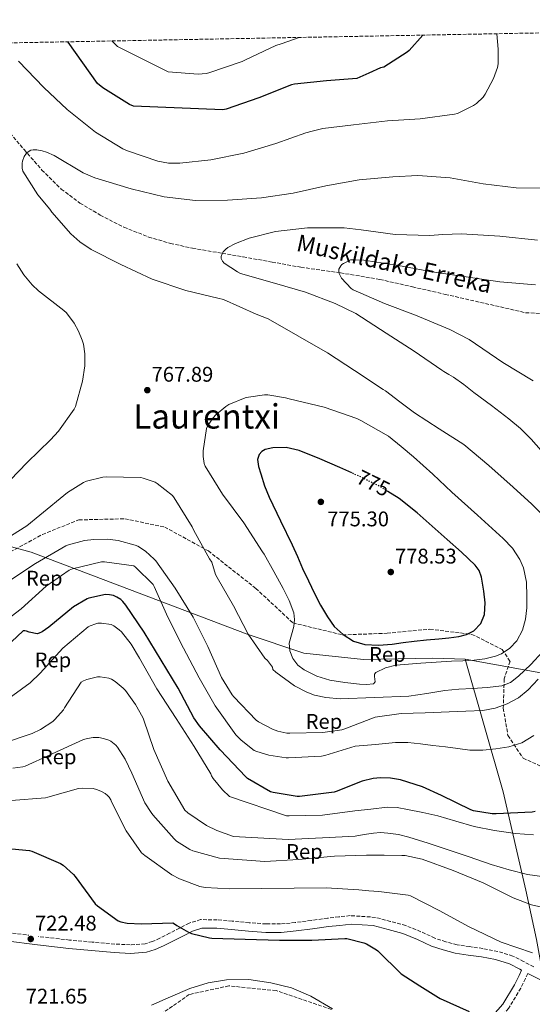
# Model space of a CAD drawing. Units: metres. Extents: x 627443 to 630885, y 4755063 to 4757440.
# Drawn here: x 629023 to 629265, y 4756952 to 4757417 of the extents above; entities that cross this region are included whole.
import ezdxf
from ezdxf.enums import TextEntityAlignment as Align

# ---------------------------------------------------------------- set-up
doc = ezdxf.new("R2010")
doc.units = ezdxf.units.M
doc.header["$MEASUREMENT"] = 0
doc.linetypes.add('DGN Style 3', pattern=[2.435891, 1.739922, -0.695969])
doc.linetypes.add('DGN Style 5', pattern=[1.217945, 0.521977, -0.695969])
for name, color, linetype, lineweight in [('Barranco lineal', 142, 'DGN Style 3', 13), ('Camino', 7, 'DGN Style 3', 0), ('Cota de curva de nivel directora', 7, 'Continuous', 0), ('Cota de punto acotado terreno', 7, 'Continuous', 0), ('Curva de nivel directora', 30, 'Continuous', 30), ('Curva de nivel directora no vista', 30, 'DGN Style 5', 30), ('Curva de nivel intermedia', 30, 'Continuous', 0), ('Etiqueta de zona arbolada', 92, 'Continuous', 0), ('Linea de separación interior de zonas arboladas', 92, 'DGN Style 3', 0), ('Límite de Concejo', 7, 'Continuous', 0), ('Margen derecho', 7, 'Continuous', 0), ('Punto acotado terreno (símbolo)', 7, 'Continuous', 0), ('Texto de arroyo-regatas y barrancos', 142, 'Continuous', 0), ('Texto de Área (paraje) menor', 7, 'Continuous', 0), ('Zona arbolada', 92, 'DGN Style 3', 0)]:
    doc.layers.add(name, color=color, linetype=linetype, lineweight=lineweight)
doc.styles.add('Style-Arial', font='arial.ttf')

# ---------------------------------------------------------------- blocks, each defined once
blk = doc.blocks.new('5PATER')
at = {"layer": 'Barranco lineal', "linetype": 'Continuous', "lineweight": 0}
h = blk.add_hatch(color=51, dxfattribs=at)
edge = h.paths.add_edge_path()
edge.add_ellipse((0, 0), major_axis=(-0.11, -0.111), ratio=0.999422, start_angle=0, end_angle=360)

msp = doc.modelspace()

# ---------------------------------------------------------------- linework, layer by layer
at = {"layer": 'Barranco lineal', "color": 142, "linetype": 'DGN Style 3', "lineweight": 13}
msp.add_polyline3d([(629018.67, 4757363.5, 764.69), (629025.25, 4757355.73, 763.98), (629033.63, 4757346.08, 762.74), (629042.78, 4757337.11, 761.68), (629051.6, 4757330.47, 761.22), (629061.12, 4757324.85, 760.82), (629072.37, 4757319.11, 760.27), (629084.03, 4757314.48, 759.66), (629094.27, 4757311.49, 758.66), (629104.67, 4757309.2, 757.65), (629116.67, 4757307.15, 759.65), (629118.77, 4757306.78, 760), (629128.67, 4757305.08, 760.76), (629142.27, 4757302.64, 759.64), (629155.87, 4757300.21, 757.37), (629173.81, 4757297.67, 755), (629174.53, 4757297.57, 754.96), (629193.12, 4757294.48, 754.06), (629208.57, 4757290.95, 753.5), (629224, 4757287.41, 752.96), (629242.96, 4757283.09, 752.08), (629261.92, 4757278.77, 750.72), (629269.44, 4757278.3, 750)], dxfattribs=at)
at = {"layer": 'Camino', "color": 7, "linetype": 'DGN Style 3', "lineweight": 0}
for points in [[(628966.52, 4757011.46, 722.49), (628973.44, 4757007.95, 722.59), (628979.79, 4757004.17, 722.62), (628985.6, 4757000.49, 722.46), (628991.31, 4756996.87, 722.3), (628997.22, 4756993.37, 722.13), (629003.17, 4756990.29, 721.98), (629010.06, 4756987.8, 722.02), (629017.33, 4756986.34, 722.17), (629027.48, 4756984.99, 722.23)], [(629265.75, 4756970.06, 728.89), (629261.01, 4756972.59, 728.96), (629255.87, 4756975.17, 729.02), (629248.78, 4756977.37, 728.86), (629241.7, 4756978.72, 728.7), (629235.48, 4756979.59, 728.66), (629229.57, 4756980.49, 728.57), (629224.25, 4756981.87, 728.08), (629219.05, 4756983.62, 727.48), (629212.46, 4756986.65, 726.97), (629205.35, 4756989.58, 726.59), (629198.1, 4756991.53, 726.33), (629191.09, 4756993.42, 726.07), (629179.09, 4756994.24, 726.01), (629173.78, 4756993.63, 726.04), (629168.43, 4756993.02, 726.07), (629160.78, 4756992, 726.11), (629153.24, 4756990.97, 726.14), (629146.3, 4756990.34, 726.16), (629139.43, 4756990.3, 726.14), (629131.53, 4756990.89, 726), (629123.46, 4756991.62, 725.82), (629116.32, 4756992.27, 725.72), (629108.56, 4756992.35, 725.63), (629103.15, 4756990.68, 725.39), (629098.6, 4756988.31, 724.99), (629093.92, 4756985.91, 724.38), (629089.3, 4756983.57, 723.77), (629085.74, 4756981.97, 723.38), (629082.31, 4756980.97, 723.13), (629075.34, 4756980.44, 722.91), (629068.01, 4756980.82, 722.75), (629057.37, 4756981.71, 722.53), (629046.71, 4756982.72, 722.36), (629031.96, 4756984.39, 722.25)], [(629263, 4756966.98, 728.84), (629261.85, 4756964.59, 728.63), (629259.64, 4756960, 728.25), (629253.92, 4756950.44, 727.45), (629246.54, 4756942.03, 726.65), (629238.65, 4756934.76, 725.61), (629230.8, 4756927.78, 724.34), (629223.02, 4756920.98, 722.98), (629215.35, 4756914.3, 721.4), (629210.71, 4756909.48, 720.12), (629205.28, 4756904.31, 718.71), (629202.39, 4756902.81, 718.19), (629198.36, 4756902.15, 717.3), (629194.77, 4756902.12, 716.6), (629190.12, 4756902.04, 716.44), (629185.25, 4756903.21, 716.41), (629183.12, 4756904.39, 716.25), (629181.4, 4756905.35, 716.09)]]:
    msp.add_polyline3d(points, dxfattribs=at)
at = {"layer": 'Curva de nivel directora', "color": 30, "linetype": 'Continuous', "lineweight": 30, "flags": 128}
for points, elevation in [([(629213.4, 4757409.75), (629206.91, 4757402.44), (629206.08, 4757401.73), (629194.98, 4757394.6), (629193.47, 4757394.28), (629187.91, 4757391.77), (629182.35, 4757389.26), (629168, 4757388.14), (629152.93, 4757386.57), (629151.39, 4757386.22), (629136.06, 4757380.14), (629120.57, 4757374.86), (629119.1, 4757374.44), (629076.92, 4757376.17), (629075, 4757376.94), (629062.46, 4757384.88), (629059.93, 4757386.99), (629046.01, 4757406.35), (629045.88, 4757406.6)], 775), ([(629179.89, 4757203.16), (629174.3, 4757205.7), (629164.76, 4757209.87), (629155.13, 4757213.8), (629148.98, 4757215.1), (629142.65, 4757214.95), (629139.06, 4757214.14), (629137.45, 4757213.21), (629136.15, 4757211.78), (629135.37, 4757209.56), (629135.82, 4757206.1), (629136.98, 4757202.73), (629138.73, 4757197.12), (629140.86, 4757191.66), (629146.29, 4757180.46)], 775), ([(629146.29, 4757180.46), (629151.73, 4757169.26), (629154.2, 4757163.69), (629156.66, 4757158.12), (629159.42, 4757152.16), (629162.26, 4757146.25), (629165.18, 4757140.67), (629168.37, 4757135.21), (629171.65, 4757130.74), (629175.8, 4757126.82), (629180.71, 4757123.69), (629186.1, 4757122.15), (629192.56, 4757121.83), (629199, 4757122.28), (629204.16, 4757123.07), (629209.33, 4757123.78), (629215.12, 4757124.32), (629220.92, 4757124.84), (629225.71, 4757125.37), (629230.49, 4757125.99), (629234.08, 4757126.83), (629237.49, 4757128.61), (629240.78, 4757132.09), (629242.49, 4757136.36), (629242.89, 4757141.87), (629242.2, 4757147.37), (629241.06, 4757153.96), (629240.01, 4757157.06), (629238.17, 4757159.69), (629231.61, 4757165.79), (629224.98, 4757171.69), (629217.86, 4757178.05), (629210.71, 4757184.39), (629202.26, 4757191.1), (629196.98, 4757194.38)], 775), ([(629266.45, 4757043.37), (629265.01, 4757043.11), (629248.02, 4757042.28), (629246.1, 4757042.34), (629237.36, 4757043.72), (629236.08, 4757044.1), (629222.29, 4757050.89), (629213.24, 4757055.05), (629202.9, 4757058.28), (629198.1, 4757059.11), (629193.49, 4757059.3), (629189.94, 4757058.98), (629184.85, 4757057.73), (629172.48, 4757052.87), (629171.52, 4757052.55), (629155.23, 4757050.5), (629154.11, 4757050.5), (629142.72, 4757052.32), (629141.53, 4757052.68), (629130.72, 4757058.98), (629129.82, 4757059.72), (629117.82, 4757072.42), (629108.06, 4757083.84), (629105.31, 4757087.65), (629097.88, 4757101.54), (629089.92, 4757114.82), (629081.95, 4757128), (629073.28, 4757140.81), (629071.84, 4757142.53), (629070.94, 4757143.37), (629069.05, 4757144.58), (629067.36, 4757145.35), (629065.6, 4757145.67), (629063.65, 4757145.7), (629055.71, 4757144.07), (629054.94, 4757143.78), (629048.57, 4757139.88), (629036.86, 4757130.34), (629033.79, 4757128.2), (629032.38, 4757127.49), (629031.42, 4757127.24), (629027.65, 4757127.97), (629026.4, 4757128.45), (629025.6, 4757128.61), (629024.7, 4757128.61), (629019.29, 4757123.37)], 750), ([(629012.67, 4757026.31), (629027.71, 4757024.9), (629028.86, 4757024.58), (629042.43, 4757018.79), (629043.58, 4757018.02), (629048.6, 4757013.64), (629049.37, 4757012.65), (629058.84, 4756999.75), (629059.87, 4756998.79), (629069.69, 4756991.72), (629070.91, 4756991.27), (629073.88, 4756990.69), (629080.67, 4756990.41), (629095.42, 4756990.76), (629096.25, 4756990.31), (629097.31, 4756989.51), (629102.81, 4756986.37), (629104.31, 4756985.8), (629112.7, 4756983.72), (629113.85, 4756983.62), (629129.63, 4756983.08), (629145.79, 4756982.6), (629161.02, 4756982.69), (629176.6, 4756983.46), (629177.56, 4756983.36), (629185.59, 4756981.44), (629186.78, 4756980.93), (629191.48, 4756978.11), (629192.22, 4756977.54), (629203.23, 4756966.69), (629212.03, 4756961.1), (629220.83, 4756955.52), (629221.63, 4756955.13), (629235.36, 4756949.05)], 725)]:
    msp.add_lwpolyline(points, dxfattribs=dict(at, elevation=elevation))
at = {"layer": 'Curva de nivel directora no vista', "color": 30, "linetype": 'DGN Style 5', "lineweight": 30, "elevation": 775, "flags": 128}
msp.add_lwpolyline([(629196.98, 4757194.38), (629193.08, 4757196.81), (629183.76, 4757201.4), (629179.89, 4757203.16)], dxfattribs=at)
at = {"layer": 'Curva de nivel intermedia', "color": 30, "linetype": 'Continuous', "lineweight": 0, "flags": 128}
for points, elevation in [([(629022.52, 4757397.46), (629034.46, 4757385.01), (629045.59, 4757374.71), (629058.94, 4757363.96), (629071.86, 4757356.05), (629073.98, 4757355.19), (629088.41, 4757350.29), (629093.37, 4757349.4), (629098.68, 4757349.3), (629113.37, 4757350.9), (629128.98, 4757354.07), (629144.06, 4757358.58), (629158.2, 4757363.7), (629159, 4757363.83), (629159.86, 4757364.15), (629166.17, 4757365.62), (629180.72, 4757367.41), (629196.82, 4757369.23), (629212.14, 4757370.29), (629228.37, 4757372.37), (629229.87, 4757372.81), (629237.39, 4757376.46), (629238.8, 4757377.42), (629241.87, 4757380.43), (629242.86, 4757381.84), (629246.83, 4757389.26), (629248.66, 4757394.51), (629248.91, 4757396.14), (629249.04, 4757403.09), (629248.32, 4757410.41)], 770), ([(629066.6, 4757406.99), (629069.25, 4757404.43), (629093.18, 4757392.43), (629107.39, 4757391.31), (629111.23, 4757391.66), (629112.38, 4757391.92), (629128.19, 4757397.36), (629129.73, 4757398.16), (629144.06, 4757404.84), (629146.56, 4757405.58), (629155.06, 4757408.65)], 780), ([(629273.4, 4757180.13), (629264.84, 4757188.48), (629256.06, 4757196.45), (629244.58, 4757206.66), (629232.79, 4757216.49), (629221.13, 4757224.01), (629209.43, 4757231.46), (629202.6, 4757236.65), (629195.77, 4757241.84), (629194.68, 4757242.55), (629181.17, 4757251.54), (629168.47, 4757259.76), (629154.39, 4757267.89), (629140.5, 4757275.83), (629134.81, 4757278.1), (629119.35, 4757284.98), (629116.69, 4757285.59), (629101.62, 4757289.21), (629085.69, 4757294.61), (629070.81, 4757301.46), (629056.85, 4757308.53), (629051.51, 4757312.15), (629047.26, 4757315.93), (629038.3, 4757326.2), (629037.4, 4757327.57), (629031.64, 4757334.33), (629024.57, 4757345.53), (629024.25, 4757347.03), (629024.25, 4757349.3), (629024.41, 4757350.23), (629025.3, 4757352.44), (629026.42, 4757354.04), (629027.13, 4757354.68), (629028.41, 4757355.38), (629029.43, 4757355.57), (629031.16, 4757355.57), (629033.78, 4757355.16), (629035.86, 4757354.52), (629039.38, 4757352.89), (629053.02, 4757344.82), (629058.62, 4757342.45), (629075.77, 4757337.24), (629091.26, 4757333.4), (629106.14, 4757331.77), (629121.21, 4757331.83), (629137.27, 4757333.04), (629152.22, 4757335.22), (629167.61, 4757338.55), (629183.35, 4757341.46), (629199.29, 4757342.9), (629211.09, 4757343.47), (629226.32, 4757342.45), (629241.97, 4757339.6), (629257.49, 4757337.61), (629270.51, 4757337.58)], 765), ([(629274.07, 4757208.36), (629264.51, 4757219.01), (629259.51, 4757224.08), (629254.1, 4757228.71), (629245.84, 4757234.96), (629237.53, 4757241.16), (629232.82, 4757244.83), (629227.96, 4757248.26), (629225.66, 4757249.66), (629223.35, 4757251.06), (629222.45, 4757251.7), (629209.37, 4757260.6), (629196.09, 4757269.14), (629181.78, 4757278.45), (629172.02, 4757283.12), (629158.01, 4757288.47), (629143.48, 4757292.69), (629127.35, 4757297.33), (629125.88, 4757298.04), (629119.73, 4757302.07), (629118.93, 4757303), (629118.3, 4757304.34), (629118.23, 4757305.27), (629118.65, 4757306.58), (629119.19, 4757307.44), (629120.41, 4757308.69), (629121.46, 4757309.49), (629124.98, 4757311.41), (629131.38, 4757313.88), (629143.93, 4757317.01), (629158.94, 4757318.84), (629176.31, 4757318.87), (629184.31, 4757317.88), (629200.34, 4757315.67), (629216.7, 4757315.15), (629222.87, 4757315.73), (629231.66, 4757315.95), (629249.77, 4757314.86), (629267.63, 4757312.97)], 760), ([(629265.46, 4757246.58), (629251.19, 4757255.28), (629235.32, 4757266.16), (629226.17, 4757270.83), (629210.04, 4757277.62), (629195.38, 4757283.12), (629180.54, 4757289.49), (629179.64, 4757290.23), (629175.06, 4757295.12), (629174.49, 4757295.99), (629173.88, 4757297.3), (629173.72, 4757298.13), (629173.78, 4757299.31), (629174.68, 4757300.91), (629175.26, 4757301.52), (629175.93, 4757302.03), (629179.32, 4757303.63), (629180.47, 4757303.73), (629185.62, 4757303.47), (629201.88, 4757301.07), (629217.91, 4757298.1), (629233.82, 4757295.7), (629249.82, 4757293.36), (629266.68, 4757291.86)], 755), ([(629021.78, 4757301.81), (629025.05, 4757296.57), (629028.98, 4757291.83), (629032.02, 4757289.01), (629044.05, 4757279.8), (629045.17, 4757278.65), (629048.85, 4757273.75), (629050.97, 4757270.07), (629052.69, 4757265.78), (629053.21, 4757263.86), (629053.81, 4757259.41), (629053.85, 4757253.75), (629052.85, 4757246.49), (629049.43, 4757234.49), (629048.82, 4757233.3), (629041.4, 4757222.81), (629037.65, 4757218.71), (629026.61, 4757208.12), (629014.77, 4757195.61)], 770), ([(629186.87, 4757103.28), (629183.54, 4757103.43), (629176.56, 4757104.17), (629169.59, 4757105.32), (629163.37, 4757107.24), (629157.43, 4757110.18), (629154.44, 4757112.43), (629152.09, 4757115.5), (629150.61, 4757119.14), (629150.36, 4757122.79), (629151.4, 4757126.71), (629152.5, 4757130.63), (629152.89, 4757133.92), (629152.57, 4757137.19), (629150.31, 4757143.02), (629147.51, 4757148.58), (629143.04, 4757156.69), (629138.58, 4757164.79), (629137.75, 4757165.84), (629128.88, 4757179.57), (629118.8, 4757193.17), (629110.61, 4757206.26), (629110.26, 4757207.54), (629109.78, 4757210.9), (629109.75, 4757213.53), (629111.32, 4757224.18), (629111.8, 4757225.21), (629114.33, 4757228.95), (629115.93, 4757230.74), (629120.41, 4757234.55), (629121.85, 4757235.38), (629129.56, 4757238.55), (629131.13, 4757238.96), (629138.68, 4757239.96), (629140.31, 4757239.92), (629148.63, 4757238.64), (629150.33, 4757238.16), (629166.81, 4757234.2), (629182.23, 4757228.88), (629184.12, 4757227.96), (629197.27, 4757220.47), (629203.14, 4757215.6), (629209.02, 4757210.73), (629218.19, 4757202.52), (629227.16, 4757194.09), (629239.23, 4757183.16), (629251.32, 4757172.23), (629255.69, 4757167.62), (629259.22, 4757162.3), (629260.98, 4757158.31), (629262.35, 4757151.62), (629262.58, 4757144.9), (629262.47, 4757139.56), (629261.91, 4757134.21), (629260.5, 4757128.93), (629257.72, 4757123.97), (629254.43, 4757120.38), (629250.59, 4757117.79), (629247.7, 4757116.65), (629242.74, 4757115.43), (629237.72, 4757114.82), (629232.34, 4757114.54), (629226.97, 4757114.25), (629219.75, 4757113.82), (629212.53, 4757113.38), (629206.59, 4757112.93), (629200.66, 4757112.39), (629195.8, 4757111.17), (629191.19, 4757109), (629190.65, 4757108.23), (629190.64, 4757107.06), (629190.88, 4757104.58), (629190.2, 4757103.69), (629186.87, 4757103.28)], 770), ([(629019.22, 4757173.66), (629026.48, 4757178.2), (629032.72, 4757183.29), (629045.78, 4757193.94), (629053.3, 4757198.65), (629054.71, 4757199.22), (629062.45, 4757201.08), (629063.96, 4757201.24), (629080.24, 4757200.92), (629081.46, 4757200.69), (629087.16, 4757198.77), (629088.05, 4757198.23), (629095.25, 4757192.5), (629096.12, 4757191.41), (629104.56, 4757177.78), (629105.4, 4757175.96), (629112.76, 4757162.65), (629113.91, 4757161.11), (629115.61, 4757155.2), (629116.35, 4757153.73), (629124.03, 4757140.48), (629130.97, 4757127.04), (629138.88, 4757115.75), (629140.03, 4757114.63), (629142.46, 4757111.43), (629142.65, 4757110.37), (629143.97, 4757109.16), (629152.89, 4757102.72), (629158.65, 4757099.62), (629162.36, 4757098.24), (629167.68, 4757097.09), (629174.36, 4757096.55), (629190.59, 4757097.22), (629206.78, 4757097.79), (629215.31, 4757099.12), (629223.83, 4757100.45), (629230.37, 4757101.06), (629236.95, 4757101.41), (629243.82, 4757101.95), (629250.68, 4757102.63), (629254.85, 4757104.29), (629258.55, 4757107.21), (629264.48, 4757112.73), (629269.85, 4757118.76)], 765), ([(629017.6, 4757151.72), (629030.59, 4757160.45), (629044.96, 4757168.71), (629046.21, 4757169.22), (629053.79, 4757171.21), (629058.11, 4757171.78), (629064.64, 4757171.85), (629069.63, 4757171.27), (629077.63, 4757169.12), (629078.88, 4757168.55), (629082.56, 4757166.21), (629086.69, 4757162.5), (629087.36, 4757161.64), (629096.51, 4757148.74), (629105.09, 4757135.11), (629111.87, 4757121.22), (629118.4, 4757106.66), (629123.39, 4757098.5), (629124.22, 4757097.51), (629134.78, 4757086.47), (629135.84, 4757085.73), (629142.49, 4757082.24), (629145.02, 4757081.32), (629149.18, 4757080.39), (629150.72, 4757080.36), (629166.27, 4757080.68), (629175.13, 4757081.95), (629176.64, 4757082.37), (629190.88, 4757087.94), (629203.23, 4757089.54), (629214.52, 4757089.97), (629225.81, 4757090.41), (629233.77, 4757090.74), (629241.72, 4757091.11), (629247.55, 4757092.09), (629253.21, 4757094.18), (629258.54, 4757097.04), (629263.13, 4757100.81), (629267.83, 4757105.82)], 760), ([(629019.07, 4757135.46), (629023.81, 4757138.98), (629035.65, 4757149.64), (629046.56, 4757157.25), (629048.09, 4757157.96), (629061.79, 4757161.16), (629063.17, 4757161.16), (629077.05, 4757159.24), (629077.82, 4757158.69)], 755), ([(629077.82, 4757158.69), (629086.14, 4757150.56), (629086.69, 4757149.48), (629092.99, 4757135.01), (629100.38, 4757120.52), (629107.8, 4757106.44), (629115.36, 4757093.16), (629125.18, 4757079.56), (629127.64, 4757077.03), (629133.88, 4757072.23), (629135, 4757071.72), (629140.8, 4757069.96), (629148.99, 4757068.68), (629150.08, 4757068.64), (629165.56, 4757069.48), (629167.16, 4757069.76), (629181.56, 4757074.15), (629191.02, 4757075.01), (629200.47, 4757075.88), (629206.37, 4757075.86), (629212.28, 4757075.24), (629218.22, 4757074.55), (629224.15, 4757073.83), (629229.88, 4757073.04), (629235.6, 4757072.26), (629241.71, 4757072.28), (629247.83, 4757073), (629254.1, 4757073.86), (629260.21, 4757075.75), (629265.82, 4757079.27)], 755), ([(629015.8, 4757095.11), (629028.03, 4757104.07), (629032.76, 4757108.68), (629043.55, 4757120.39), (629055.52, 4757130.57), (629056.45, 4757131.05), (629059.01, 4757131.97), (629060.09, 4757132.17)], 745), ([(629060.09, 4757132.17), (629061.69, 4757132.23), (629066.24, 4757131.62), (629067.65, 4757130.95), (629070.14, 4757129.13), (629071.17, 4757128.13), (629075.71, 4757122.34), (629079.68, 4757115.72), (629087.84, 4757101.32), (629096.96, 4757087.3), (629105.44, 4757074.02), (629113.34, 4757061.16), (629113.69, 4757060.13), (629114.46, 4757058.88), (629118.84, 4757053.54), (629122.14, 4757050.4), (629149.02, 4757041.32), (629150.27, 4757041.32), (629166.04, 4757041.7), (629181.31, 4757043.68), (629188.95, 4757044.54), (629196.6, 4757045.4), (629201.39, 4757045.22), (629206.17, 4757044.35), (629213.36, 4757042.97), (629220.47, 4757041.37), (629229.03, 4757038.83), (629237.59, 4757036.28), (629247.33, 4757034.37), (629257.15, 4757032.99), (629265.65, 4757032.29)], 745), ([(629270.92, 4757012.57), (629262.84, 4757013.69), (629254.24, 4757015.81), (629245.72, 4757018.36), (629235.35, 4757021.91), (629224.99, 4757025.44), (629215.95, 4757028.41), (629206.87, 4757031.29), (629201.94, 4757032.49), (629196.92, 4757033.21), (629193.52, 4757033.45), (629190.14, 4757033.21), (629185.8, 4757032.46), (629181.47, 4757031.71), (629166.01, 4757030.95), (629149.88, 4757030.08), (629124.12, 4757031.59), (629116.15, 4757034.37), (629111.26, 4757036.8), (629102.52, 4757042.72), (629101.08, 4757044), (629093.12, 4757057.73), (629086.43, 4757072.58), (629081.53, 4757086.88), (629081.21, 4757087.75), (629077.82, 4757093.92), (629073.05, 4757100.52), (629072.03, 4757101.61), (629068.28, 4757104.68), (629066.43, 4757105.83), (629065.18, 4757106.34), (629061.18, 4757106.85), (629059.93, 4757106.85), (629054.78, 4757105.67), (629053.98, 4757105.35), (629053.21, 4757105.03), (629052.22, 4757104.45), (629044.25, 4757092.26), (629043.84, 4757091.4), (629039.77, 4757086.73), (629038.81, 4757085.89), (629032.89, 4757082.02), (629029.02, 4757080.13), (629015.55, 4757075.62)], 740), ([(629280.01, 4756995.81), (629264.75, 4756999.3), (629256.11, 4757002.56), (629241.87, 4757009.7), (629227.73, 4757015.49), (629213.07, 4757020.87), (629205.1, 4757022.56), (629203.5, 4757022.59), (629195.2, 4757022.69), (629186.91, 4757022.79), (629171.67, 4757022.31), (629154.78, 4757020.68), (629138.78, 4757019.75), (629117.47, 4757021.32), (629104.89, 4757024.84), (629103.48, 4757025.44), (629097.21, 4757029.44), (629096.06, 4757030.4), (629085.98, 4757041.83), (629085.12, 4757042.82), (629082.27, 4757047.52), (629076.06, 4757061.51), (629072.96, 4757068.07), (629069.24, 4757073.77), (629068.44, 4757074.69), (629066.14, 4757076.52), (629065.18, 4757077.03), (629062.75, 4757077.89), (629060.44, 4757078.25), (629057.88, 4757078.25), (629055.2, 4757077.86), (629053.28, 4757077.29), (629038.4, 4757070.57), (629037.6, 4757070.09), (629025.69, 4757064.84), (629024.57, 4757064.52), (629019.93, 4757063.81)], 735), ([(629265.27, 4756976.71), (629250.45, 4756981.73), (629235.03, 4756989.03), (629221.39, 4756996.55), (629207.6, 4757003.59), (629206.58, 4757003.85), (629192.63, 4757005.54), (629187.94, 4757005.94), (629183.26, 4757006.34), (629167.83, 4757007.27), (629122.3, 4757006.82), (629110.75, 4757007.52), (629108.15, 4757008), (629098.55, 4757011.59), (629094.94, 4757013.51), (629082.17, 4757022.6), (629080.6, 4757023.84), (629073.37, 4757034.28), (629066.52, 4757047.91), (629066.11, 4757048.9), (629065.31, 4757050.21), (629064.64, 4757050.95), (629063.48, 4757051.85), (629061.44, 4757053), (629059.45, 4757053.77), (629057.79, 4757054.18), (629052.6, 4757054.44), (629050.97, 4757054.28), (629036.35, 4757050.09), (629035.29, 4757049.83), (629019.19, 4757048.58)], 730), ([(629085.3, 4756951.91), (629094.32, 4756955.85), (629103.42, 4756959.79), (629112.03, 4756962.48), (629120.83, 4756964.01), (629131.25, 4756964.12), (629141.69, 4756962.54), (629151.38, 4756960.09), (629160.63, 4756956.27), (629170.74, 4756950.28)], 720)]:
    msp.add_lwpolyline(points, dxfattribs=dict(at, elevation=elevation))
at = {"layer": 'Linea de separación interior de zonas arboladas', "color": 92, "linetype": 'DGN Style 3', "lineweight": 0}
for points in [[(629012.34, 4757162.36, 765.11), (629033.91, 4757174.14, 764.73), (629051.06, 4757180.99, 763.83), (629072.82, 4757181.5, 763.32), (629091.57, 4757177.59, 764.73), (629112.18, 4757166.33, 766.52), (629134.58, 4757148.67, 771.89), (629152.05, 4757132.41, 773.69), (629175.54, 4757126.71, 775.61), (629196.6, 4757127.48, 776.44), (629216.76, 4757129.4, 776.44), (629236.53, 4757126.97, 775.41), (629250.93, 4757119.86, 773.69), (629254.58, 4757114.3, 771), (629251.83, 4757105.91, 765.62), (629251.38, 4757092.09, 761.21), (629253.62, 4757079.22, 758.77), (629260.79, 4757068.54, 755.57), (629280.74, 4757059.54, 750.39)], [(629170.29, 4756950.01, 720.37), (629144.18, 4756958.84, 720.89), (629121.84, 4756961.08, 720.95), (629103.21, 4756956.99, 721.14), (629085.17, 4756944.51, 720.63)]]:
    msp.add_polyline3d(points, dxfattribs=at)
at = {"layer": 'Límite de Concejo', "color": 7, "linetype": 'Continuous', "lineweight": 0}
for points in [[(629600.55, 4757417.03, 744.8), (629582.84, 4757399.96, 744.98), (629553.96, 4757354.56, 747.79), (629538.97, 4757329.24, 746.11), (629508.5, 4757276.71, 734.95), (629491.73, 4757252.01, 732.34), (629458, 4757195.38, 732.93), (629409.02, 4757114.7, 733.1), (629398.76, 4757112.05, 732.68), (629376.05, 4757109.27, 735.8), (629343.04, 4757107.39, 747.38), (629307.26, 4757104.47, 751.38), (629275.98, 4757107.57, 758.59), (629233.36, 4757115.24, 770.27)], [(629233.36, 4757115.24, 770.27), (629218.11, 4757115.72, 770.93), (629185.48, 4757115.11, 773.05), (629157.25, 4757118.12, 770.99), (629130.49, 4757127.1, 764.9), (629028.5, 4757165.78, 761.63), (629014.11, 4757169.69, 764.6), (628991.81, 4757163.36, 766.25), (628972.68, 4757158.96, 764.95), (628947.53, 4757159.07, 764.53), (628917.96, 4757156.98, 765.13), (628883.09, 4757150.89, 769.22), (628864.43, 4757150.06, 768.37), (628842.57, 4757151.6, 765.91), (628818.52, 4757155.92, 761.51), (628777.79, 4757152.31, 743.63), (628748.79, 4757143.36, 734.61), (628715.07, 4757136.78, 742.92), (628649.47, 4757130.49, 761.44)], [(629467.49, 4756583.63, 821.54), (629404.31, 4756664.89, 778.67), (629347.23, 4756741.36, 730.7), (629306.96, 4756797.32, 732.84), (629296.42, 4756816.22, 733.95), (629284.61, 4756839.41, 731.06), (629281.36, 4756870.2, 729.32), (629273.71, 4756946.63, 728.78), (629267.01, 4756982.93, 731.47), (629262.06, 4757006.18, 737.14), (629251.41, 4757052.65, 751.63), (629233.36, 4757115.24, 770.27)]]:
    msp.add_polyline3d(points, dxfattribs=at)
at = {"layer": 'Margen derecho', "color": 7, "linetype": 'Continuous', "lineweight": 0}
for points in [[(629332.64, 4756991.72, 731.9), (629329.95, 4756989.06, 731.96), (629327.26, 4756986.4, 732.03), (629324.62, 4756983.13, 732.03), (629322.52, 4756979.43, 731.96), (629321.11, 4756976.18, 731.89), (629320.03, 4756972.84, 731.83), (629319.27, 4756969.67, 731.8), (629318.56, 4756966.5, 731.77), (629318.22, 4756964.13, 731.76), (629317.08, 4756961.96, 731.71), (629315.16, 4756960.89, 731.59), (629313.16, 4756960.63, 731.46), (629309.08, 4756960.81, 731.19), (629303.96, 4756960.51, 730.87), (629298.84, 4756960.36, 730.55), (629291.52, 4756960.54, 730.31), (629284.19, 4756960.93, 730.11), (629278.43, 4756961.24, 729.66), (629272.79, 4756962.34, 729.21), (629268.27, 4756964.29, 728.99), (629263.9, 4756966.5, 728.89), (629263, 4756966.98, 728.84)], [(629244.14, 4756944.38, 726.65), (629251.2, 4756952.42, 727.45), (629256.69, 4756961.59, 728.25), (629258.83, 4756966.04, 728.63), (629260.05, 4756968.56, 728.95), (629259.17, 4756969.02, 728.96), (629254.36, 4756971.43, 729.02), (629247.8, 4756973.47, 728.86), (629241.05, 4756974.76, 728.7), (629234.9, 4756975.61, 728.66), (629228.76, 4756976.55, 728.57), (629223.1, 4756978.02, 728.08), (629217.56, 4756979.88, 727.48), (629210.86, 4756982.97, 726.97), (629204.06, 4756985.77, 726.59), (629197.05, 4756987.66, 726.33), (629190.04, 4756989.54, 726.07), (629179.55, 4756990.25, 726.01), (629174.24, 4756989.64, 726.04), (629168.92, 4756989.03, 726.07), (629161.31, 4756988.03, 726.11), (629153.69, 4756986.98, 726.14), (629146.49, 4756986.33, 726.16), (629139.29, 4756986.28, 726.14), (629131.19, 4756986.89, 726), (629123.1, 4756987.63, 725.82), (629116.12, 4756988.25, 725.72), (629109.15, 4756988.33, 725.63), (629104.68, 4756986.95, 725.39), (629100.44, 4756984.75, 724.99), (629095.74, 4756982.34, 724.38), (629091.03, 4756979.95, 723.77), (629087.13, 4756978.2, 723.38), (629083.03, 4756977, 723.13), (629075.39, 4756976.42, 722.91), (629067.74, 4756976.81, 722.75), (629057.02, 4756977.71, 722.53), (629046.3, 4756978.73, 722.36), (629031.47, 4756980.41, 722.25), (629016.67, 4756982.38, 722.17)]]:
    msp.add_polyline3d(points, dxfattribs=at)
at = {"layer": 'Zona arbolada', "color": 92, "linetype": 'DGN Style 3', "lineweight": 0}
for points in [[(628835.3, 4757402.64, 799.08), (629525.46, 4757415.62, 759.2)], [(629012.34, 4757162.36, 765.11), (629033.91, 4757174.14, 764.73), (629051.06, 4757180.99, 763.83), (629072.82, 4757181.5, 763.32), (629091.57, 4757177.59, 764.73), (629112.18, 4757166.33, 766.52), (629134.58, 4757148.67, 771.89), (629152.05, 4757132.41, 773.69), (629175.54, 4757126.71, 775.61), (629196.6, 4757127.48, 776.44), (629216.76, 4757129.4, 776.44), (629236.53, 4757126.97, 775.41), (629250.93, 4757119.86, 773.69), (629254.58, 4757114.3, 771), (629251.83, 4757105.91, 765.62), (629251.38, 4757092.09, 761.21), (629253.62, 4757079.22, 758.77), (629260.79, 4757068.54, 755.57), (629280.74, 4757059.54, 750.39)], [(629170.29, 4756950.01, 720.37), (629144.18, 4756958.84, 720.89), (629121.84, 4756961.08, 720.95), (629103.21, 4756956.99, 721.14), (629085.17, 4756944.51, 720.63)]]:
    msp.add_polyline3d(points, dxfattribs=at)

# ---------------------------------------------------------------- block references
at = {"layer": 'Punto acotado terreno (símbolo)', "color": 7, "linetype": 'Continuous', "lineweight": 0, "xscale": 10, "yscale": 10, "zscale": 10}
for p in [(629083.38, 4757242.2, 767.89), (629165.3, 4757189.48, 775.3), (629198.29, 4757156.39, 778.53), (629028.35, 4756983.21, 722.48)]:
    msp.add_blockref('5PATER', p, dxfattribs=at)

# ---------------------------------------------------------------- texts
at = {"layer": 'Cota de curva de nivel directora', "color": 7, "linetype": 'Continuous', "lineweight": 0, "style": 'Style-Arial'}
msp.add_text('775', height=7, rotation=333.748, dxfattribs=at).set_placement((629190.03, 4757198.31, 775), align=Align.MIDDLE_CENTER)
at = {"layer": 'Cota de punto acotado terreno', "color": 7, "linetype": 'Continuous', "lineweight": 0, "style": 'Style-Arial'}
for s, p in [('767.89', (629085.37, 4757246.2, 767.89)), ('775.30', (629168.29, 4757177.94, 775.3)), ('778.53', (629200.28, 4757160.39, 778.53)), ('722.48', (629030.33, 4756987.21, 722.48)), ('721.65', (629025.98, 4756952.72, 721.65))]:
    msp.add_text(s, height=7, dxfattribs=at).set_placement(p)
at = {"layer": 'Etiqueta de zona arbolada', "color": 92, "linetype": 'Continuous', "lineweight": 0, "style": 'Style-Arial'}
for p in [(629034.72, 4757153.47, 756.97), (629038.82, 4757114.87, 745.37), (629196.71, 4757117.5, 772.93), (629166.75, 4757085.88, 761.48), (629041.31, 4757069.18, 734.56), (629157.53, 4757024.5, 736.95)]:
    msp.add_text('Rep', height=7, rotation=0.0052, dxfattribs=at).set_placement(p, align=Align.MIDDLE_CENTER)
at = {"layer": 'Texto de arroyo-regatas y barrancos', "color": 142, "linetype": 'Continuous', "lineweight": 0, "style": 'Style-Arial'}
msp.add_text('Muskildako Erreka', height=8, rotation=347.6115, dxfattribs=at).set_placement((629153.28, 4757308.04, 758.54))
at = {"layer": 'Texto de Área (paraje) menor', "color": 7, "linetype": 'Continuous', "lineweight": 0, "style": 'Style-Arial'}
msp.add_text('Laurentxi', height=11.5, dxfattribs=at).set_placement((629111.36, 4757229.84, 768.58), align=Align.MIDDLE_CENTER)

doc.saveas('drawing.dxf')
